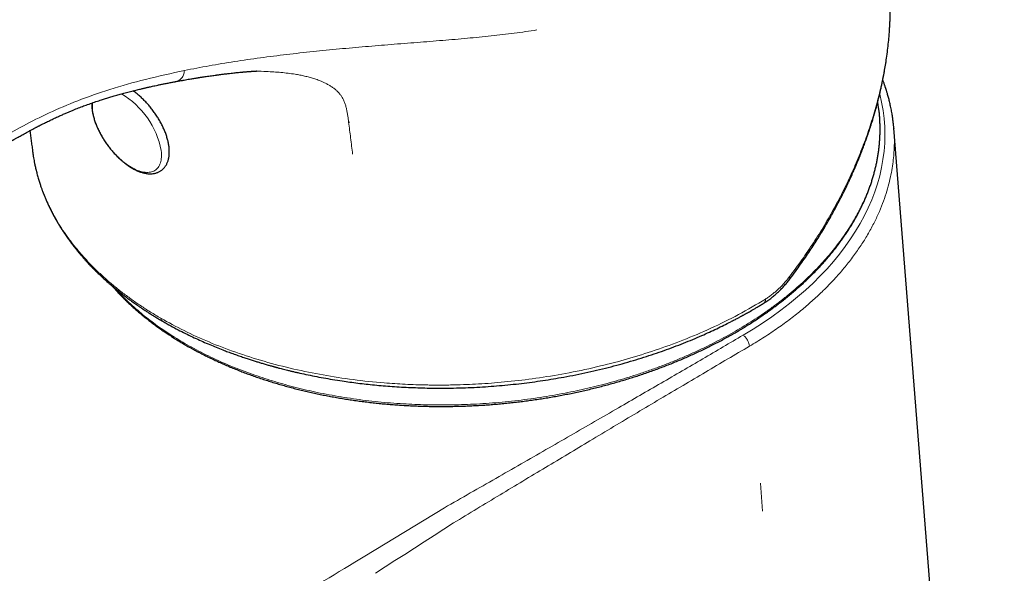
# Model space of a CAD drawing. Units: millimetres. Extents: x 8 to 857, y 12 to 762.
# Drawn here: x 630 to 685, y 234 to 265 of the extents above; entities that cross this region are included whole.
import ezdxf

# ---------------------------------------------------------------- set-up
doc = ezdxf.new("R2010")
doc.units = ezdxf.units.MM

msp = doc.modelspace()

# ---------------------------------------------------------------- linework, layer by layer
at = {"color": 7, "linetype": 'Continuous', "lineweight": 30}
for p, q in [((677.863, 260.529), (677.834, 260.716)), ((677.908, 260.176), (677.862, 260.529)), ((678.723, 259.233), (678.724, 259.229)), ((684.888, 181.499), (678.729, 259.233))]:
    msp.add_line(p, q, dxfattribs=at)
at = {"color": 8, "linetype": 'Continuous', "lineweight": 0}
for p, q in [((671.412, 237.901), (671.288, 239.455)), ((649.239, 235.389), (653.668, 238.082))]:
    msp.add_line(p, q, dxfattribs=at)
at = {"color": 8, "linetype": 'Continuous', "lineweight": 0, "flags": 128}
for points in [[(637.878, 257.988), (637.888, 257.892), (637.893, 257.798), (637.894, 257.708), (637.891, 257.62), (637.883, 257.536), (637.871, 257.456), (637.855, 257.379), (637.834, 257.306), (637.809, 257.237), (637.78, 257.173), (637.746, 257.113), (637.709, 257.057), (637.667, 257.006), (637.622, 256.96), (637.572, 256.919), (637.519, 256.883), (637.463, 256.852), (637.403, 256.826), (637.34, 256.805), (637.273, 256.79), (637.204, 256.78), (637.132, 256.775), (637.057, 256.775), (636.979, 256.781), (636.9, 256.792), (636.818, 256.808), (636.734, 256.83), (636.648, 256.857), (636.561, 256.889), (636.473, 256.926), (636.383, 256.968), (636.292, 257.015), (636.201, 257.066), (636.109, 257.123), (636.017, 257.183), (635.925, 257.249), (635.833, 257.318), (635.741, 257.391), (635.649, 257.469), (635.559, 257.55), (635.469, 257.635), (635.381, 257.723), (635.294, 257.814), (635.208, 257.908), (635.124, 258.005), (635.042, 258.104), (634.962, 258.206), (634.885, 258.309), (634.81, 258.415), (634.738, 258.522), (634.668, 258.63), (634.602, 258.739), (634.539, 258.849), (634.479, 258.96), (634.422, 259.071), (634.369, 259.182), (634.32, 259.293), (634.274, 259.403), (634.233, 259.513), (634.195, 259.622), (634.161, 259.729), (634.132, 259.835), (634.107, 259.939), (634.086, 260.041), (634.069, 260.142), (634.057, 260.239), (634.05, 260.334), (634.046, 260.426), (634.047, 260.516), (634.053, 260.601), (634.059, 260.661)], [(654.182, 237.24), (653.637, 236.89), (653.092, 236.54), (652.547, 236.189), (652.002, 235.838), (651.457, 235.486), (650.912, 235.134), (650.367, 234.782), (649.822, 234.429)]]:
    msp.add_lwpolyline(points, dxfattribs=at)
at = {"color": 8, "linetype": 'Continuous', "lineweight": 0}
msp.add_arc((633.259, 257.118), 4.7, 10.675, 59.2346, dxfattribs=at)
msp.add_ellipse((655.26, 257.849), major_axis=(22.946, 1.683), ratio=0.622142, start_param=5.382225, end_param=6.396939, dxfattribs=at)
for points, knots in [([(672.911, 250.965), (673.144, 251.277), (673.608, 251.899), (674.254, 252.855), (674.861, 253.824), (675.424, 254.806), (675.945, 255.801), (676.422, 256.808), (676.854, 257.827), (677.24, 258.854), (677.578, 259.886), (677.867, 260.918), (678.105, 261.949), (678.291, 262.977), (678.426, 264.001), (678.508, 265.02), (678.538, 266.033), (678.513, 267.002), (678.446, 267.921), (678.366, 268.499), (678.326, 268.787)], [0, 0, 0, 0, 0.056408, 0.112644, 0.168762, 0.224818, 0.280877, 0.337041, 0.393383, 0.449833, 0.506287, 0.562634, 0.6188, 0.674849, 0.730881, 0.78701, 0.843311, 0.899696, 0.950185, 1, 1, 1, 1]), ([(639.176, 262.458), (639.633, 262.546), (640.554, 262.726), (641.968, 262.957), (643.411, 263.166), (644.872, 263.351), (646.341, 263.515), (647.805, 263.659), (649.255, 263.788), (650.703, 263.907), (652.14, 264.019), (653.559, 264.131), (654.935, 264.248), (656.267, 264.379), (657.561, 264.527), (658.404, 264.655), (658.822, 264.718)], [0, 0, 0, 0, 0.07194, 0.145215, 0.219424, 0.294116, 0.368804, 0.44299, 0.516254, 0.588198, 0.661739, 0.733221, 0.802564, 0.869788, 0.935372, 1, 1, 1, 1]), ([(628.859, 258.629), (629.3, 258.877), (630.192, 259.381), (631.628, 260.11), (633.234, 260.795), (635.035, 261.423), (637.027, 261.99), (638.447, 262.299), (639.176, 262.458)], [0, 0, 0, 0, 0.149385, 0.302588, 0.462865, 0.632127, 0.811366, 1, 1, 1, 1]), ([(638.663, 261.836), (638.68, 261.839), (638.738, 261.847), (638.827, 261.883), (638.931, 261.944), (639.014, 262.023), (639.078, 262.114), (639.125, 262.212), (639.16, 262.325), (639.17, 262.413), (639.176, 262.458)], [0, 0, 0, 0, 0.061846, 0.208405, 0.358925, 0.51257, 0.62994, 0.749619, 0.872487, 1, 1, 1, 1]), ([(648.328, 259.58), (648.319, 259.649), (648.302, 259.785), (648.274, 259.989), (648.239, 260.191), (648.196, 260.389), (648.14, 260.582), (648.068, 260.769), (647.982, 260.939), (647.881, 261.091), (647.769, 261.226), (647.643, 261.351), (647.505, 261.464), (647.356, 261.568), (647.199, 261.663), (647.035, 261.75), (646.846, 261.838), (646.63, 261.925), (646.385, 262.009), (646.134, 262.083), (645.877, 262.146), (645.616, 262.201), (645.309, 262.255), (644.954, 262.305), (644.553, 262.348), (644.152, 262.379), (643.688, 262.403), (643.304, 262.416), (643.053, 262.416), (642.999, 262.416)], [0, 0, 0, 0, 0.034497, 0.068821, 0.102974, 0.136966, 0.170808, 0.204491, 0.237992, 0.267164, 0.296215, 0.325135, 0.353915, 0.382555, 0.411062, 0.439444, 0.467712, 0.505215, 0.542492, 0.579528, 0.616321, 0.652877, 0.689202, 0.743242, 0.796727, 0.849641, 0.902001, 0.979214, 1, 1, 1, 1]), ([(639.198, 247.241), (639.368, 247.145), (639.708, 246.953), (640.238, 246.678), (640.782, 246.413), (641.34, 246.16), (641.912, 245.919), (642.497, 245.691), (643.078, 245.48), (643.653, 245.287), (644.221, 245.11), (644.798, 244.943), (645.383, 244.788), (645.977, 244.644), (646.597, 244.507), (647.243, 244.378), (647.915, 244.26), (648.594, 244.155), (649.28, 244.063), (649.972, 243.986), (650.669, 243.923), (651.352, 243.875), (652.018, 243.841), (652.667, 243.82), (653.318, 243.81), (653.971, 243.813), (654.625, 243.828), (655.299, 243.855), (655.993, 243.896), (656.706, 243.952), (657.418, 244.022), (658.128, 244.107), (658.834, 244.205), (659.537, 244.316), (660.217, 244.438), (660.872, 244.569), (661.504, 244.707), (662.131, 244.856), (662.751, 245.016), (663.366, 245.187), (663.992, 245.374), (664.629, 245.579), (665.274, 245.802), (665.91, 246.036), (666.535, 246.283), (667.148, 246.542), (667.751, 246.811), (668.324, 247.085), (668.869, 247.36), (669.387, 247.636), (669.893, 247.921), (670.387, 248.214), (670.869, 248.516), (671.352, 248.834), (671.834, 249.171), (672.313, 249.526), (672.776, 249.89), (673.221, 250.262), (673.649, 250.641), (674.058, 251.028), (674.438, 251.411), (674.79, 251.789), (675.116, 252.161), (675.425, 252.539), (675.717, 252.92), (675.992, 253.306), (676.258, 253.708), (676.512, 254.126), (676.753, 254.56), (676.972, 254.997), (677.17, 255.437), (677.346, 255.88), (677.501, 256.325), (677.63, 256.759), (677.735, 257.182), (677.818, 257.594), (677.883, 258.006), (677.929, 258.418), (677.955, 258.83), (677.964, 259.254), (677.95, 259.689), (677.931, 260), (677.909, 260.162), (677.908, 260.176)], [0, 0, 0, 0, 0.0129712, 0.0259425, 0.0389137, 0.0518849, 0.0648561, 0.0778274, 0.0907986, 0.102689, 0.1145793, 0.1264697, 0.1383601, 0.1502504, 0.1621408, 0.175112, 0.1880833, 0.2010545, 0.2140257, 0.2269969, 0.2399682, 0.2529394, 0.2648298, 0.2767201, 0.2886105, 0.3005009, 0.3123912, 0.3242816, 0.3372528, 0.3502241, 0.3631953, 0.3761665, 0.3891377, 0.402109, 0.4150802, 0.4269706, 0.4388609, 0.4507513, 0.4626417, 0.474532, 0.4864224, 0.4993936, 0.5123649, 0.5253361, 0.5383073, 0.5512785, 0.5642498, 0.577221, 0.5891114, 0.6010017, 0.6128921, 0.6247825, 0.6366728, 0.6485632, 0.6615344, 0.6745057, 0.6874769, 0.7004481, 0.7134193, 0.7263906, 0.7393618, 0.7512522, 0.7631425, 0.7750329, 0.7869233, 0.7988136, 0.810704, 0.8236752, 0.8366465, 0.8496177, 0.8625889, 0.8755601, 0.8885314, 0.9015026, 0.913393, 0.9252833, 0.9371737, 0.9490641, 0.9609544, 0.9728448, 0.985816, 0.9987873, 1, 1, 1, 1]), ([(648.551, 257.793), (648.513, 258.094), (648.439, 258.689), (648.365, 259.285), (648.328, 259.58)], [0, 0, 0, 0, 0.505074, 1, 1, 1, 1]), ([(648.388, 259.576), (648.377, 259.577), (648.357, 259.578), (648.337, 259.58), (648.328, 259.58)], [0, 0, 0, 0, 0.559569, 1, 1, 1, 1]), ([(678.724, 259.229), (678.739, 259.029), (678.756, 258.8), (678.758, 258.541), (678.757, 258.453), (678.756, 258.365), (678.755, 258.277), (678.752, 258.189), (678.748, 258.1), (678.738, 257.9), (678.713, 257.577), (678.656, 257.122), (678.571, 256.638), (678.452, 256.125), (678.297, 255.588), (678.101, 255.028), (677.86, 254.446), (677.568, 253.842), (677.232, 253.236), (676.851, 252.633), (676.428, 252.034), (675.946, 251.424), (675.403, 250.805), (674.831, 250.216), (674.237, 249.659), (673.63, 249.135), (672.972, 248.614), (672.262, 248.097), (671.501, 247.585), (670.958, 247.257), (670.683, 247.092)], [0, 0, 0, 0, 0.045438, 0.052062, 0.05869, 0.065325, 0.071964, 0.078608, 0.085258, 0.091913, 0.123921, 0.158164, 0.194643, 0.233358, 0.274309, 0.316705, 0.361258, 0.407967, 0.456833, 0.503129, 0.551207, 0.601067, 0.652709, 0.706134, 0.752017, 0.799139, 0.847497, 0.897094, 0.947928, 1, 1, 1, 1]), ([(630.711, 257.954), (630.722, 257.863), (630.755, 257.593), (630.843, 257.147), (630.972, 256.618), (631.134, 256.092), (631.323, 255.58), (631.537, 255.083), (631.773, 254.601), (632.034, 254.127), (632.321, 253.66), (632.64, 253.192), (632.991, 252.724), (633.378, 252.256), (633.791, 251.797), (634.232, 251.35), (634.699, 250.913), (635.183, 250.495), (635.681, 250.096), (636.192, 249.716), (636.725, 249.347), (637.278, 248.989), (637.664, 248.762), (637.857, 248.648)], [0, 0, 0, 0, 0.02549, 0.075333, 0.125256, 0.175295, 0.225474, 0.272882, 0.320293, 0.367618, 0.414847, 0.462015, 0.512016, 0.562016, 0.612037, 0.662097, 0.712215, 0.762411, 0.809814, 0.857283, 0.904809, 0.952383, 1, 1, 1, 1]), ([(671.568, 249.715), (671.629, 249.754), (671.751, 249.832), (671.931, 249.965), (672.106, 250.107), (672.297, 250.276), (672.5, 250.477), (672.712, 250.712), (672.845, 250.88), (672.911, 250.965)], [0, 0, 0, 0, 0.125316, 0.250214, 0.375045, 0.500163, 0.66713, 0.833456, 1, 1, 1, 1]), ([(672.943, 250.854), (672.944, 250.855), (672.952, 250.861), (672.951, 250.884), (672.94, 250.919), (672.921, 250.95), (672.911, 250.965)], [0, 0, 0, 0, 0.062333, 0.389443, 0.703558, 1, 1, 1, 1]), ([(635.309, 250.307), (635.378, 250.231), (635.561, 250.029), (635.88, 249.71), (636.263, 249.351), (636.655, 249.01), (637.051, 248.686), (637.451, 248.38), (637.866, 248.082), (638.296, 247.793), (638.738, 247.512), (639.045, 247.331), (639.198, 247.241)], [0, 0, 0, 0, 0.066527, 0.176347, 0.286167, 0.395987, 0.496655, 0.597324, 0.697993, 0.798662, 0.899331, 1, 1, 1, 1]), ([(637.857, 248.648), (638.282, 248.413), (639.138, 247.941), (640.539, 247.309), (642.029, 246.736), (643.611, 246.231), (645.24, 245.809), (646.901, 245.47), (648.584, 245.211), (650.119, 245.05), (651.485, 244.961), (652.376, 244.931), (652.98, 244.922), (653.294, 244.921), (653.608, 244.921), (653.922, 244.924), (654.238, 244.93), (654.903, 244.948), (655.955, 244.999), (657.428, 245.125), (659.003, 245.322), (660.67, 245.603), (662.312, 245.957), (663.909, 246.377), (665.445, 246.856), (667, 247.423), (668.556, 248.085), (670.104, 248.844), (671.074, 249.421), (671.568, 249.715)], [0, 0, 0, 0, 0.0474098, 0.0953838, 0.1439545, 0.1931327, 0.2428861, 0.289812, 0.3372004, 0.3850541, 0.4168978, 0.4489444, 0.4573717, 0.4658127, 0.4742674, 0.4827357, 0.4912177, 0.4997133, 0.5363415, 0.5759444, 0.6185299, 0.6641107, 0.7126893, 0.7554499, 0.8002619, 0.8471209, 0.8960308, 0.9469946, 1, 1, 1, 1]), ([(671.493, 249.5), (671.506, 249.51), (671.533, 249.531), (671.557, 249.581), (671.571, 249.643), (671.569, 249.691), (671.568, 249.715)], [0, 0, 0, 0, 0.249044, 0.511315, 0.762604, 1, 1, 1, 1]), ([(637.961, 248.486), (637.938, 248.499), (637.884, 248.53), (637.867, 248.605), (637.857, 248.648)], [0, 0, 0, 0, 0.429847, 1, 1, 1, 1]), ([(653.667, 238.083), (654.149, 238.357), (655.107, 238.903), (656.533, 239.717), (657.939, 240.522), (659.326, 241.318), (660.693, 242.104), (662.04, 242.88), (663.332, 243.627), (664.569, 244.343), (665.753, 245.03), (666.92, 245.71), (668.07, 246.381), (669.205, 247.044), (669.954, 247.484), (670.327, 247.703)], [0, 0, 0, 0, 0.086248, 0.171409, 0.255483, 0.338471, 0.420371, 0.501185, 0.580913, 0.653042, 0.724258, 0.794562, 0.863954, 0.932433, 1, 1, 1, 1]), ([(670.327, 247.703), (670.368, 247.67), (670.432, 247.619), (670.512, 247.519), (670.568, 247.433), (670.615, 247.342), (670.663, 247.224), (670.675, 247.144), (670.683, 247.092)], [0, 0, 0, 0, 0.239451, 0.368357, 0.5, 0.631643, 0.760549, 1, 1, 1, 1]), ([(670.683, 247.092), (670.277, 246.853), (669.458, 246.372), (668.221, 245.642), (666.967, 244.901), (665.695, 244.146), (664.406, 243.38), (663.099, 242.601), (661.812, 241.832), (660.546, 241.074), (659.302, 240.327), (658.043, 239.57), (656.769, 238.803), (655.48, 238.025), (654.616, 237.502), (654.182, 237.239)], [0, 0, 0, 0, 0.073825, 0.148724, 0.224696, 0.301742, 0.379862, 0.459055, 0.539323, 0.613845, 0.68927, 0.765598, 0.842829, 0.920963, 1, 1, 1, 1]), ([(597.328, 204.475), (598.697, 205.296), (601.435, 206.94), (605.559, 209.398), (609.693, 211.853), (613.838, 214.306), (617.992, 216.76), (622.152, 219.216), (626.457, 221.759), (630.904, 224.392), (635.492, 227.118), (640.08, 229.858), (644.664, 232.611), (647.714, 234.463), (649.239, 235.389)], [0, 0, 0, 0, 0.0800016, 0.1599993, 0.2399951, 0.3199908, 0.3999879, 0.4799875, 0.5599909, 0.6479981, 0.7360057, 0.8240106, 0.9120096, 1, 1, 1, 1])]:
    msp.add_open_spline(points, degree=3, knots=knots, dxfattribs=at)
at = {"color": 7, "linetype": 'Continuous', "lineweight": 30}
for points, knots in [([(672.944, 250.853), (673.045, 250.988), (673.243, 251.253), (673.526, 251.647), (673.793, 252.031), (674.045, 252.403), (674.281, 252.763), (674.503, 253.111), (674.717, 253.458), (674.923, 253.802), (675.121, 254.143), (675.304, 254.467), (675.473, 254.776), (675.629, 255.069), (675.772, 255.345), (675.903, 255.605), (676.023, 255.848), (676.132, 256.075), (676.23, 256.285), (676.318, 256.474), (676.395, 256.644), (676.462, 256.795), (676.521, 256.931), (676.576, 257.058), (676.639, 257.206), (676.713, 257.384), (676.8, 257.598), (676.892, 257.829), (676.988, 258.077), (677.087, 258.341), (677.173, 258.579), (677.246, 258.784), (677.304, 258.955), (677.363, 259.128), (677.418, 259.297), (677.468, 259.453), (677.511, 259.59), (677.547, 259.708), (677.577, 259.807), (677.602, 259.89), (677.622, 259.958), (677.637, 260.008), (677.648, 260.045), (677.657, 260.078), (677.668, 260.117), (677.683, 260.169), (677.701, 260.231), (677.725, 260.316), (677.754, 260.422), (677.789, 260.552), (677.83, 260.709), (677.878, 260.895), (677.932, 261.115), (677.988, 261.352), (678.044, 261.603), (678.105, 261.892), (678.168, 262.216), (678.233, 262.575), (678.296, 262.959), (678.355, 263.37), (678.408, 263.809), (678.444, 264.16), (678.466, 264.416), (678.478, 264.568), (678.487, 264.704), (678.495, 264.825), (678.501, 264.93), (678.506, 265.02), (678.51, 265.093), (678.512, 265.148), (678.514, 265.187), (678.515, 265.214), (678.516, 265.243), (678.518, 265.28), (678.519, 265.329), (678.522, 265.402), (678.525, 265.499), (678.528, 265.62), (678.53, 265.757), (678.532, 265.913), (678.532, 266.088), (678.531, 266.275), (678.527, 266.476), (678.521, 266.684), (678.511, 266.941), (678.494, 267.236), (678.47, 267.565), (678.441, 267.878), (678.414, 268.132), (678.389, 268.329), (678.371, 268.47), (678.353, 268.603), (678.339, 268.704), (678.33, 268.761), (678.327, 268.778)], [0, 0, 0, 0, 0.024357, 0.047872, 0.070552, 0.092403, 0.11343, 0.133638, 0.153032, 0.173428, 0.192847, 0.211291, 0.228763, 0.245265, 0.260767, 0.275307, 0.288886, 0.301504, 0.31316, 0.323855, 0.333057, 0.341401, 0.348887, 0.355573, 0.362364, 0.373223, 0.384986, 0.397654, 0.411225, 0.425701, 0.441079, 0.450085, 0.459374, 0.468944, 0.478408, 0.486934, 0.494496, 0.500742, 0.50613, 0.510662, 0.514336, 0.517155, 0.51885, 0.520322, 0.522454, 0.525284, 0.52877, 0.53257, 0.539015, 0.546041, 0.553645, 0.564521, 0.576395, 0.589264, 0.603054, 0.617226, 0.636198, 0.65564, 0.675557, 0.698772, 0.722614, 0.747092, 0.756229, 0.764565, 0.772045, 0.778669, 0.784435, 0.789343, 0.793391, 0.79658, 0.7984, 0.79974, 0.801124, 0.803158, 0.805842, 0.809178, 0.815282, 0.821966, 0.829228, 0.838183, 0.847885, 0.858334, 0.869531, 0.881437, 0.893342, 0.912723, 0.931326, 0.949147, 0.966185, 0.974796, 0.983038, 0.990534, 0.997273, 1, 1, 1, 1]), ([(638.661, 261.834), (638.699, 261.841), (638.802, 261.861), (638.966, 261.89), (639.146, 261.922), (639.309, 261.951), (639.454, 261.975), (639.582, 261.997), (639.692, 262.015), (639.787, 262.031), (639.866, 262.043), (639.93, 262.054), (639.985, 262.062), (640.043, 262.072), (640.117, 262.083), (640.215, 262.098), (640.331, 262.116), (640.465, 262.136), (640.607, 262.156), (640.75, 262.176), (640.864, 262.192), (640.949, 262.203), (641.005, 262.211), (641.053, 262.217), (641.106, 262.224), (641.173, 262.233), (641.258, 262.244), (641.358, 262.256), (641.474, 262.27), (641.617, 262.287), (641.772, 262.305), (641.926, 262.322), (642.062, 262.336), (642.191, 262.349), (642.314, 262.361), (642.407, 262.369), (642.472, 262.375), (642.51, 262.378), (642.55, 262.382), (642.595, 262.386), (642.646, 262.39), (642.699, 262.394), (642.748, 262.398), (642.792, 262.402), (642.833, 262.405), (642.871, 262.408), (642.901, 262.41), (642.925, 262.411), (642.951, 262.413), (642.986, 262.416), (643.024, 262.418), (643.061, 262.42), (643.091, 262.422), (643.12, 262.424), (643.15, 262.425), (643.178, 262.427), (643.197, 262.428), (643.211, 262.429), (643.211, 262.429), (643.212, 262.429)], [0, 0, 0, 0, 0.024946, 0.067508, 0.106378, 0.141555, 0.173033, 0.200344, 0.224076, 0.244366, 0.261397, 0.275164, 0.285663, 0.296763, 0.312337, 0.333456, 0.359486, 0.386951, 0.419876, 0.450518, 0.47878, 0.493107, 0.50507, 0.514668, 0.523827, 0.539326, 0.557661, 0.578853, 0.603558, 0.632018, 0.671132, 0.70301, 0.731303, 0.759014, 0.786088, 0.811412, 0.819765, 0.828043, 0.83668, 0.846028, 0.857256, 0.870295, 0.881386, 0.88953, 0.900213, 0.909313, 0.915439, 0.920677, 0.926206, 0.934039, 0.946089, 0.954714, 0.961769, 0.969174, 0.977581, 0.985705, 0.993164, 0.996585, 1, 1, 1, 1]), ([(678.729, 259.225), (678.728, 259.241), (678.725, 259.278), (678.719, 259.338), (678.712, 259.409), (678.704, 259.491), (678.693, 259.584), (678.68, 259.688), (678.665, 259.804), (678.647, 259.925), (678.626, 260.052), (678.603, 260.184), (678.577, 260.322), (678.548, 260.46), (678.519, 260.594), (678.49, 260.718), (678.46, 260.838), (678.429, 260.954), (678.399, 261.064), (678.371, 261.162), (678.345, 261.247), (678.323, 261.32), (678.304, 261.381), (678.288, 261.429), (678.274, 261.472), (678.26, 261.514), (678.244, 261.562), (678.226, 261.616), (678.204, 261.678), (678.179, 261.749), (678.149, 261.829), (678.126, 261.89), (678.113, 261.925), (678.111, 261.93)], [0, 0, 0, 0, 0.015812, 0.035946, 0.060414, 0.089224, 0.122379, 0.159884, 0.201739, 0.247946, 0.293147, 0.341858, 0.394081, 0.447248, 0.49711, 0.543604, 0.58673, 0.632786, 0.674259, 0.711147, 0.743452, 0.771173, 0.794311, 0.811929, 0.826479, 0.842364, 0.860098, 0.880968, 0.903842, 0.930433, 0.960739, 0.994761, 1, 1, 1, 1]), ([(628.487, 257.931), (628.511, 257.945), (628.572, 257.979), (628.666, 258.033), (628.766, 258.09), (628.862, 258.145), (628.957, 258.2), (629.056, 258.256), (629.157, 258.315), (629.261, 258.375), (629.357, 258.429), (629.44, 258.477), (629.507, 258.515), (629.565, 258.548), (629.614, 258.577), (629.66, 258.603), (629.708, 258.63), (629.764, 258.662), (629.827, 258.698), (629.911, 258.745), (630.011, 258.801), (630.126, 258.866), (630.247, 258.932), (630.379, 259.005), (630.527, 259.085), (630.685, 259.17), (630.815, 259.239), (630.91, 259.289), (630.967, 259.318), (631.015, 259.343), (631.051, 259.362), (631.076, 259.374), (631.095, 259.384), (631.116, 259.395), (631.143, 259.409), (631.175, 259.425), (631.223, 259.45), (631.29, 259.483), (631.379, 259.527), (631.485, 259.58), (631.606, 259.639), (631.734, 259.701), (631.862, 259.761), (631.986, 259.819), (632.137, 259.889), (632.313, 259.968), (632.512, 260.056), (632.7, 260.136), (632.879, 260.211), (633.089, 260.297), (633.337, 260.395), (633.629, 260.506), (633.93, 260.615), (634.24, 260.722), (634.525, 260.816), (634.785, 260.898), (635.02, 260.971), (635.269, 261.044), (635.531, 261.119), (635.803, 261.194), (636.04, 261.256), (636.237, 261.306), (636.387, 261.344), (636.528, 261.379), (636.656, 261.409), (636.768, 261.436), (636.863, 261.458), (636.944, 261.477), (637.018, 261.494), (637.096, 261.512), (637.183, 261.531), (637.284, 261.554), (637.401, 261.579), (637.537, 261.609), (637.691, 261.641), (637.864, 261.677), (638.055, 261.716), (638.266, 261.758), (638.47, 261.797), (638.605, 261.822), (638.663, 261.833)], [0, 0, 0, 0, 0.0081506, 0.0205869, 0.03163, 0.0420264, 0.0528289, 0.0638422, 0.0752564, 0.0870725, 0.0989055, 0.1073639, 0.1148296, 0.1213019, 0.1267798, 0.1313999, 0.1365769, 0.1427978, 0.1500587, 0.1576113, 0.1707168, 0.1830258, 0.1959299, 0.2103808, 0.2263818, 0.2443886, 0.2617232, 0.2683491, 0.2747473, 0.2799442, 0.2837298, 0.2862312, 0.2878198, 0.2900023, 0.2928237, 0.2962847, 0.3003861, 0.3081274, 0.3174571, 0.3283812, 0.3417399, 0.3552236, 0.3683408, 0.3810905, 0.3934712, 0.414657, 0.4346522, 0.4534465, 0.4710291, 0.4878915, 0.5155692, 0.5437405, 0.5724171, 0.6016103, 0.6314595, 0.6521552, 0.6740073, 0.6970235, 0.7212096, 0.7465686, 0.7722189, 0.7861922, 0.7998811, 0.8127313, 0.8241849, 0.8342352, 0.8428444, 0.8495743, 0.8557499, 0.8626823, 0.8703922, 0.8788813, 0.8893506, 0.9013168, 0.9148605, 0.9299856, 0.9466951, 0.9650042, 0.9849381, 1, 1, 1, 1]), ([(634.013, 260.642), (634.012, 260.612), (634.01, 260.55), (634.012, 260.453), (634.019, 260.354), (634.03, 260.253), (634.045, 260.15), (634.065, 260.045), (634.088, 259.939), (634.116, 259.832), (634.148, 259.725), (634.183, 259.616), (634.222, 259.507), (634.264, 259.398), (634.311, 259.288), (634.36, 259.179), (634.413, 259.07), (634.469, 258.961), (634.528, 258.852), (634.59, 258.744), (634.655, 258.638), (634.722, 258.532), (634.792, 258.428), (634.865, 258.325), (634.94, 258.223), (635.017, 258.124), (635.096, 258.026), (635.177, 257.931), (635.26, 257.838), (635.345, 257.748), (635.431, 257.66), (635.518, 257.575), (635.607, 257.493), (635.697, 257.414), (635.788, 257.339), (635.879, 257.267), (635.972, 257.198), (636.064, 257.133), (636.158, 257.073), (636.251, 257.016), (636.345, 256.963), (636.439, 256.915), (636.533, 256.871), (636.626, 256.832), (636.719, 256.797), (636.812, 256.767), (636.903, 256.743), (636.994, 256.723), (637.083, 256.709), (637.171, 256.701), (637.257, 256.697), (637.341, 256.7), (637.422, 256.707), (637.5, 256.72), (637.576, 256.739), (637.649, 256.762), (637.718, 256.79), (637.784, 256.823), (637.846, 256.86), (637.905, 256.902), (637.961, 256.948), (638.013, 256.998), (638.061, 257.052), (638.106, 257.111), (638.147, 257.173), (638.184, 257.239), (638.217, 257.309), (638.246, 257.383), (638.271, 257.46), (638.292, 257.541), (638.309, 257.626), (638.321, 257.714), (638.328, 257.805), (638.332, 257.9), (638.33, 257.996), (638.325, 258.095), (638.315, 258.196), (638.3, 258.299), (638.282, 258.403), (638.259, 258.508), (638.233, 258.615), (638.202, 258.722), (638.168, 258.831), (638.13, 258.94), (638.088, 259.049), (638.043, 259.158), (637.994, 259.268), (637.942, 259.377), (637.887, 259.486), (637.828, 259.595), (637.767, 259.703), (637.703, 259.81), (637.636, 259.916), (637.566, 260.02), (637.494, 260.124), (637.42, 260.225), (637.343, 260.325), (637.265, 260.423), (637.184, 260.519), (637.101, 260.613), (637.017, 260.704), (636.931, 260.792), (636.844, 260.878), (636.756, 260.961), (636.666, 261.04), (636.576, 261.116), (636.484, 261.189), (636.393, 261.258), (636.332, 261.301), (636.301, 261.322)], [0, 0, 0, 0, 0.009266, 0.018843, 0.028443, 0.038054, 0.04766, 0.057256, 0.066837, 0.0764, 0.085943, 0.095468, 0.104974, 0.114462, 0.123934, 0.133391, 0.142835, 0.152266, 0.161688, 0.171101, 0.180507, 0.189908, 0.199305, 0.2087, 0.218094, 0.227488, 0.236884, 0.246283, 0.255687, 0.265097, 0.274515, 0.283943, 0.293382, 0.302833, 0.3123, 0.321782, 0.331283, 0.340803, 0.350345, 0.359908, 0.369494, 0.379102, 0.388731, 0.398378, 0.408038, 0.4177, 0.427351, 0.436975, 0.44655, 0.456055, 0.465466, 0.474762, 0.483926, 0.492948, 0.501828, 0.510571, 0.519192, 0.527712, 0.536153, 0.544543, 0.552912, 0.561279, 0.569672, 0.578118, 0.586642, 0.595267, 0.604009, 0.612881, 0.621887, 0.631024, 0.640284, 0.649651, 0.659106, 0.668628, 0.678196, 0.687792, 0.697402, 0.70701, 0.716609, 0.726193, 0.73576, 0.745309, 0.754838, 0.764348, 0.773841, 0.783316, 0.792777, 0.802223, 0.811658, 0.821082, 0.830497, 0.839904, 0.849306, 0.858704, 0.868099, 0.877493, 0.886887, 0.896283, 0.905681, 0.915084, 0.924492, 0.933908, 0.943333, 0.952769, 0.962218, 0.97168, 0.981159, 0.990655, 1, 1, 1, 1]), ([(635.148, 250.442), (635.174, 250.412), (635.255, 250.319), (635.396, 250.164), (635.571, 249.977), (635.751, 249.793), (635.936, 249.611), (636.126, 249.431), (636.32, 249.253), (636.519, 249.077), (636.722, 248.904), (636.93, 248.732), (637.142, 248.563), (637.359, 248.396), (637.58, 248.232), (637.806, 248.07), (638.035, 247.911), (638.269, 247.754), (638.507, 247.599), (638.749, 247.447), (638.995, 247.298), (639.245, 247.151), (639.499, 247.007), (639.756, 246.866), (640.018, 246.728), (640.283, 246.592), (640.552, 246.459), (640.824, 246.329), (641.1, 246.202), (641.379, 246.078), (641.661, 245.956), (641.947, 245.838), (642.236, 245.722), (642.528, 245.61), (642.824, 245.501), (643.122, 245.395), (643.423, 245.291), (643.727, 245.191), (644.034, 245.094), (644.344, 245.001), (644.656, 244.91), (644.971, 244.823), (645.288, 244.739), (645.607, 244.658), (645.929, 244.58), (646.254, 244.506), (646.58, 244.435), (646.909, 244.367), (647.239, 244.303), (647.571, 244.242), (647.906, 244.184), (648.242, 244.13), (648.58, 244.079), (648.919, 244.032), (649.26, 243.988), (649.602, 243.947), (649.946, 243.91), (650.291, 243.876), (650.637, 243.846), (650.984, 243.819), (651.332, 243.796), (651.682, 243.776), (652.032, 243.76), (652.383, 243.747), (652.734, 243.737), (653.086, 243.731), (653.439, 243.729), (653.792, 243.73), (654.145, 243.734), (654.499, 243.742), (654.853, 243.754), (655.207, 243.769), (655.561, 243.787), (655.915, 243.809), (656.269, 243.834), (656.622, 243.863), (656.975, 243.895), (657.328, 243.931), (657.68, 243.97), (658.032, 244.012), (658.383, 244.058), (658.733, 244.108), (659.083, 244.16), (659.431, 244.217), (659.778, 244.276), (660.125, 244.339), (660.47, 244.405), (660.814, 244.475), (661.156, 244.547), (661.497, 244.623), (661.837, 244.703), (662.175, 244.785), (662.511, 244.871), (662.846, 244.96), (663.179, 245.053), (663.509, 245.148), (663.838, 245.246), (664.165, 245.348), (664.489, 245.453), (664.812, 245.561), (665.132, 245.672), (665.449, 245.786), (665.764, 245.902), (666.077, 246.022), (666.387, 246.145), (666.694, 246.271), (666.999, 246.399), (667.3, 246.531), (667.599, 246.665), (667.895, 246.802), (668.188, 246.942), (668.477, 247.084), (668.763, 247.23), (669.047, 247.377), (669.326, 247.528), (669.603, 247.681), (669.875, 247.836), (670.145, 247.995), (670.41, 248.155), (670.672, 248.318), (670.931, 248.483), (671.185, 248.651), (671.436, 248.821), (671.682, 248.994), (671.925, 249.168), (672.164, 249.345), (672.398, 249.524), (672.629, 249.705), (672.855, 249.888), (673.077, 250.073), (673.294, 250.26), (673.507, 250.449), (673.716, 250.64), (673.92, 250.832), (674.12, 251.027), (674.315, 251.223), (674.505, 251.421), (674.691, 251.621), (674.872, 251.822), (675.048, 252.024), (675.22, 252.229), (675.386, 252.434), (675.548, 252.641), (675.705, 252.85), (675.856, 253.06), (676.003, 253.27), (676.145, 253.483), (676.281, 253.696), (676.413, 253.91), (676.539, 254.126), (676.66, 254.342), (676.776, 254.559), (676.886, 254.777), (676.991, 254.996), (677.091, 255.216), (677.186, 255.436), (677.275, 255.657), (677.359, 255.879), (677.438, 256.101), (677.511, 256.324), (677.578, 256.547), (677.64, 256.77), (677.697, 256.994), (677.749, 257.218), (677.794, 257.442), (677.835, 257.667), (677.869, 257.891), (677.899, 258.116), (677.923, 258.34), (677.941, 258.565), (677.954, 258.789), (677.961, 259.013), (677.963, 259.237), (677.959, 259.46), (677.95, 259.684), (677.935, 259.906), (677.921, 260.069), (677.91, 260.157), (677.909, 260.171)], [0, 0, 0, 0, 0.002703, 0.008424, 0.014147, 0.01987, 0.025594, 0.031319, 0.037045, 0.042772, 0.048499, 0.054227, 0.059956, 0.065685, 0.071415, 0.077145, 0.082875, 0.088606, 0.094337, 0.100068, 0.105799, 0.111531, 0.117263, 0.122995, 0.128727, 0.134459, 0.140191, 0.145923, 0.151655, 0.157387, 0.163119, 0.168851, 0.174582, 0.180314, 0.186046, 0.191777, 0.197509, 0.20324, 0.208971, 0.214702, 0.220433, 0.226164, 0.231894, 0.237625, 0.243355, 0.249086, 0.254816, 0.260546, 0.266276, 0.272005, 0.277735, 0.283464, 0.289194, 0.294923, 0.300652, 0.306381, 0.31211, 0.317839, 0.323568, 0.329296, 0.335025, 0.340753, 0.346482, 0.35221, 0.357938, 0.363667, 0.369395, 0.375123, 0.380851, 0.386579, 0.392307, 0.398035, 0.403763, 0.409491, 0.415219, 0.420947, 0.426675, 0.432403, 0.438131, 0.443859, 0.449587, 0.455315, 0.461043, 0.466771, 0.472499, 0.478227, 0.483956, 0.489684, 0.495413, 0.501141, 0.50687, 0.512598, 0.518327, 0.524056, 0.529785, 0.535514, 0.541243, 0.546972, 0.552702, 0.558431, 0.564161, 0.569891, 0.575621, 0.581351, 0.587081, 0.592811, 0.598542, 0.604272, 0.610003, 0.615734, 0.621465, 0.627196, 0.632928, 0.638659, 0.644391, 0.650122, 0.655854, 0.661586, 0.667318, 0.673051, 0.678783, 0.684515, 0.690248, 0.69598, 0.701713, 0.707445, 0.713178, 0.71891, 0.724643, 0.730375, 0.736108, 0.74184, 0.747572, 0.753303, 0.759035, 0.764766, 0.770497, 0.776227, 0.781957, 0.787687, 0.793416, 0.799144, 0.804872, 0.810599, 0.816325, 0.822051, 0.827775, 0.833499, 0.839221, 0.844942, 0.850663, 0.856381, 0.862099, 0.867815, 0.87353, 0.879244, 0.884956, 0.890666, 0.896375, 0.902082, 0.907788, 0.913492, 0.919195, 0.924896, 0.930596, 0.936294, 0.941991, 0.947687, 0.953381, 0.959075, 0.964767, 0.970459, 0.97615, 0.98184, 0.98753, 0.993219, 0.998909, 1, 1, 1, 1]), ([(630.558, 259.102), (630.566, 259.048), (630.585, 258.897), (630.617, 258.647), (630.656, 258.352), (630.686, 258.119), (630.703, 257.986), (630.707, 257.954)], [0, 0, 0, 0, 0.142516, 0.392647, 0.65235, 0.915069, 1, 1, 1, 1]), ([(630.699, 258.016), (630.702, 257.991), (630.71, 257.924), (630.726, 257.815), (630.739, 257.731), (630.745, 257.689)], [0, 0, 0, 0, 0.218669, 0.612906, 1, 1, 1, 1]), ([(630.747, 257.675), (630.747, 257.674), (630.755, 257.622), (630.774, 257.515), (630.804, 257.35), (630.835, 257.199), (630.864, 257.065), (630.891, 256.95), (630.919, 256.832), (630.951, 256.709), (630.984, 256.584), (631.019, 256.461), (631.054, 256.345), (631.088, 256.233), (631.123, 256.127), (631.156, 256.027), (631.187, 255.938), (631.214, 255.861), (631.237, 255.796), (631.257, 255.743), (631.272, 255.703), (631.282, 255.676), (631.289, 255.659), (631.295, 255.643), (631.302, 255.624), (631.313, 255.596), (631.328, 255.559), (631.345, 255.515), (631.383, 255.42), (631.444, 255.275), (631.531, 255.076), (631.628, 254.866), (631.735, 254.649), (631.85, 254.426), (631.962, 254.22), (632.071, 254.029), (632.173, 253.858), (632.275, 253.692), (632.375, 253.536), (632.471, 253.391), (632.543, 253.285), (632.592, 253.214), (632.618, 253.178), (632.638, 253.149), (632.653, 253.128), (632.663, 253.114), (632.67, 253.103), (632.678, 253.093), (632.688, 253.079), (632.703, 253.058), (632.726, 253.025), (632.761, 252.978), (632.808, 252.913), (632.866, 252.835), (632.935, 252.744), (633.016, 252.64), (633.104, 252.528), (633.201, 252.408), (633.304, 252.284), (633.416, 252.152), (633.535, 252.015), (633.674, 251.859), (633.835, 251.684), (634.021, 251.49), (634.216, 251.293), (634.419, 251.095), (634.632, 250.896), (634.857, 250.693), (635.042, 250.532), (635.18, 250.414), (635.269, 250.34), (635.359, 250.266), (635.449, 250.192), (635.534, 250.124), (635.609, 250.065), (635.672, 250.015), (635.725, 249.974), (635.765, 249.943), (635.792, 249.922), (635.81, 249.908), (635.823, 249.898), (635.838, 249.887), (635.859, 249.871), (635.888, 249.849), (635.931, 249.816), (635.991, 249.771), (636.071, 249.712), (636.166, 249.642), (636.271, 249.566), (636.384, 249.485), (636.504, 249.401), (636.637, 249.309), (636.782, 249.21), (636.941, 249.105), (637.109, 248.995), (637.288, 248.882), (637.476, 248.765), (637.677, 248.643), (637.838, 248.547), (637.934, 248.493), (637.957, 248.48)], [0, 0, 0, 0, 0.000143, 0.014222, 0.029551, 0.046134, 0.056495, 0.067294, 0.078532, 0.090209, 0.102327, 0.114355, 0.125542, 0.135882, 0.14666, 0.156328, 0.164885, 0.17233, 0.178661, 0.183877, 0.187977, 0.190148, 0.191791, 0.192991, 0.194778, 0.197453, 0.201016, 0.205469, 0.210495, 0.228624, 0.248004, 0.268631, 0.290143, 0.312182, 0.334738, 0.351992, 0.369535, 0.386638, 0.402625, 0.417501, 0.431266, 0.435607, 0.439485, 0.442648, 0.444551, 0.446051, 0.44715, 0.447846, 0.449377, 0.45154, 0.454336, 0.459717, 0.466522, 0.474752, 0.484406, 0.495483, 0.507984, 0.520395, 0.533949, 0.548441, 0.563426, 0.578888, 0.599859, 0.62165, 0.644265, 0.666622, 0.689732, 0.7136, 0.738228, 0.747078, 0.756023, 0.765062, 0.774196, 0.782768, 0.790065, 0.796248, 0.801317, 0.805272, 0.8077, 0.809367, 0.810311, 0.811558, 0.813564, 0.816328, 0.819851, 0.825934, 0.833452, 0.842406, 0.852796, 0.862739, 0.873717, 0.885731, 0.898781, 0.912867, 0.927991, 0.943202, 0.959335, 0.976392, 0.994373, 1, 1, 1, 1]), ([(671.493, 249.5), (671.565, 249.546), (671.707, 249.637), (671.912, 249.789), (672.107, 249.95), (672.293, 250.118), (672.47, 250.293), (672.637, 250.474), (672.795, 250.66), (672.895, 250.789), (672.944, 250.853)], [0, 0, 0, 0, 0.134974, 0.266704, 0.395407, 0.521285, 0.644524, 0.765292, 0.88374, 1, 1, 1, 1]), ([(637.957, 248.48), (638.041, 248.432), (638.258, 248.306), (638.614, 248.113), (639.02, 247.902), (639.421, 247.703), (639.815, 247.517), (640.201, 247.343), (640.578, 247.18), (640.947, 247.027), (641.286, 246.893), (641.595, 246.775), (641.873, 246.673), (642.145, 246.575), (642.409, 246.484), (642.66, 246.4), (642.895, 246.324), (643.112, 246.255), (643.312, 246.194), (643.481, 246.143), (643.62, 246.102), (643.734, 246.069), (643.837, 246.039), (643.932, 246.012), (644.017, 245.988), (644.09, 245.968), (644.147, 245.953), (644.187, 245.942), (644.218, 245.933), (644.251, 245.924), (644.291, 245.913), (644.34, 245.9), (644.41, 245.882), (644.504, 245.857), (644.628, 245.825), (644.771, 245.788), (644.934, 245.748), (645.113, 245.704), (645.302, 245.66), (645.582, 245.595), (645.956, 245.513), (646.431, 245.416), (646.925, 245.323), (647.439, 245.233), (647.933, 245.155), (648.403, 245.088), (648.849, 245.03), (649.307, 244.976), (649.778, 244.927), (650.262, 244.883), (650.76, 244.844), (651.271, 244.812), (651.789, 244.786), (652.309, 244.767), (652.881, 244.753), (653.503, 244.749), (654.174, 244.755), (654.832, 244.773), (655.477, 244.801), (656.11, 244.839), (656.736, 244.888), (657.356, 244.946), (657.966, 245.013), (658.567, 245.088), (659.158, 245.172), (659.743, 245.265), (660.358, 245.372), (661, 245.494), (661.666, 245.634), (662.32, 245.784), (662.961, 245.943), (663.588, 246.111), (664.197, 246.286), (664.787, 246.467), (665.358, 246.654), (665.917, 246.847), (666.463, 247.047), (666.997, 247.254), (667.516, 247.465), (667.998, 247.672), (668.443, 247.871), (668.853, 248.063), (669.249, 248.255), (669.542, 248.402), (669.739, 248.504), (669.842, 248.558), (669.939, 248.609), (670.024, 248.654), (670.097, 248.693), (670.157, 248.726), (670.199, 248.748), (670.225, 248.762), (670.24, 248.77), (670.253, 248.778), (670.272, 248.788), (670.3, 248.804), (670.342, 248.827), (670.398, 248.858), (670.472, 248.899), (670.566, 248.951), (670.679, 249.016), (670.81, 249.091), (670.958, 249.177), (671.123, 249.274), (671.303, 249.383), (671.428, 249.459), (671.494, 249.5)], [0, 0, 0, 0, 0.009553, 0.024686, 0.039381, 0.053642, 0.06747, 0.080633, 0.093383, 0.105722, 0.11765, 0.126897, 0.135882, 0.144605, 0.153063, 0.161069, 0.168373, 0.175123, 0.181319, 0.186962, 0.190718, 0.19418, 0.19735, 0.200227, 0.202811, 0.205097, 0.206882, 0.207975, 0.208736, 0.209712, 0.210936, 0.21241, 0.214131, 0.217249, 0.220948, 0.22523, 0.230094, 0.235522, 0.241173, 0.246914, 0.260263, 0.274069, 0.288327, 0.303032, 0.318177, 0.330387, 0.342877, 0.355658, 0.368741, 0.382138, 0.395852, 0.409879, 0.424131, 0.438327, 0.452438, 0.470773, 0.48893, 0.506893, 0.524164, 0.541266, 0.558212, 0.575016, 0.591693, 0.60796, 0.624127, 0.6402, 0.656166, 0.675009, 0.693648, 0.712069, 0.730272, 0.748261, 0.766041, 0.783162, 0.800097, 0.81685, 0.833428, 0.849834, 0.86607, 0.881997, 0.895627, 0.908969, 0.922022, 0.934786, 0.938379, 0.941948, 0.945297, 0.948218, 0.950713, 0.952781, 0.954422, 0.955006, 0.955507, 0.955927, 0.956439, 0.957419, 0.958879, 0.960821, 0.963244, 0.966603, 0.970591, 0.975209, 0.980458, 0.986339, 0.992853, 1, 1, 1, 1])]:
    msp.add_open_spline(points, degree=3, knots=knots, dxfattribs=at)

doc.saveas('drawing.dxf')
